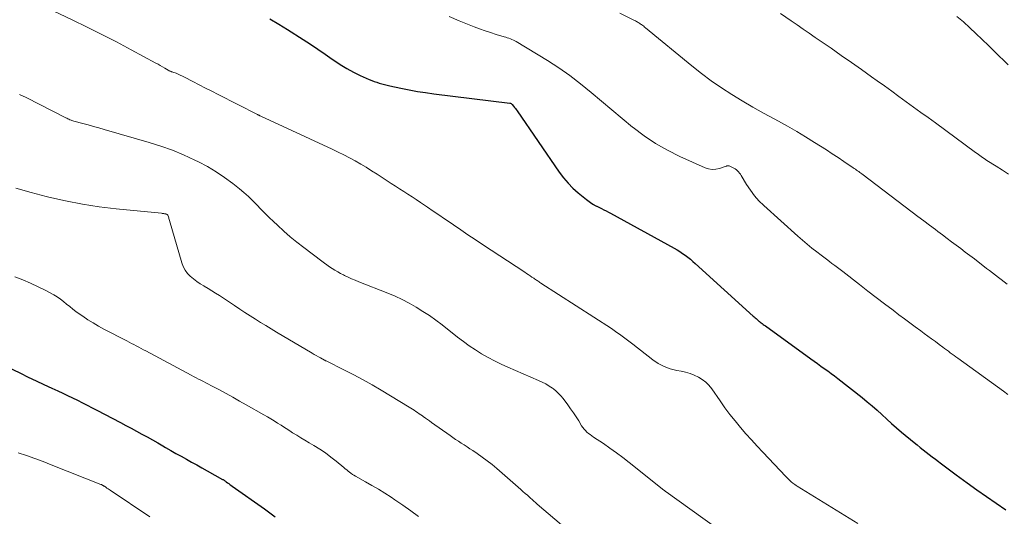
# Model space of a CAD drawing. Units: feet. Extents: x 2020000 to 2025032, y 525000 to 530000.
# Drawn here: x 2020624 to 2020777, y 526649 to 526726 of the extents above; entities that cross this region are included whole.
import ezdxf

# ---------------------------------------------------------------- set-up
doc = ezdxf.new("R2010")
doc.units = ezdxf.units.FT
doc.header["$LTSCALE"] = 100
doc.header["$MEASUREMENT"] = 0
doc.layers.add('CONTOUR INDEX', color=32, linetype='Continuous', lineweight=25)
doc.layers.add('CONTOUR INTERMEDIATE', color=40, linetype='Continuous', lineweight=15)

msp = doc.modelspace()

# ---------------------------------------------------------------- linework, layer by layer
at = {"layer": 'CONTOUR INDEX', "flags": 128}
for points, elevation in [([(2020662.89, 526726.2), (2020664.26, 526725.4), (2020665.61, 526724.57), (2020668.08, 526722.99), (2020669.21, 526722.25), (2020670.34, 526721.5), (2020671.46, 526720.73), (2020672.57, 526719.95), (2020672.84, 526719.76), (2020673.83, 526719.1), (2020674.84, 526718.48), (2020675.88, 526717.92), (2020676.94, 526717.41), (2020678.35, 526716.78), (2020678.73, 526716.61), (2020679.12, 526716.46)], 900), ([(2020679.12, 526716.46), (2020679.52, 526716.33), (2020679.91, 526716.2), (2020680.32, 526716.09), (2020680.72, 526715.98), (2020681.13, 526715.89), (2020681.53, 526715.79), (2020683.27, 526715.41), (2020684.55, 526715.15), (2020685.83, 526714.92), (2020687.12, 526714.72), (2020688.42, 526714.54), (2020700.21, 526713.09), (2020700.31, 526713.07), (2020700.43, 526713.01), (2020700.48, 526712.97), (2020700.52, 526712.94), (2020700.57, 526712.9), (2020700.61, 526712.85), (2020700.81, 526712.6), (2020700.95, 526712.43), (2020701.09, 526712.25), (2020701.22, 526712.07), (2020701.35, 526711.89), (2020707.93, 526702.32), (2020708.58, 526701.45), (2020709.28, 526700.62), (2020710.05, 526699.85), (2020710.86, 526699.13), (2020712.15, 526698.06), (2020712.35, 526697.91), (2020712.56, 526697.75), (2020712.77, 526697.61), (2020712.99, 526697.47), (2020713.25, 526697.31), (2020713.34, 526697.26), (2020713.43, 526697.2), (2020713.52, 526697.15), (2020713.6, 526697.1), (2020713.69, 526697.06), (2020713.78, 526697.01), (2020713.87, 526696.96), (2020713.97, 526696.92), (2020714.5, 526696.66), (2020714.86, 526696.48), (2020715.21, 526696.3), (2020715.56, 526696.11), (2020715.91, 526695.92), (2020725.81, 526690.48), (2020726.25, 526690.23), (2020726.68, 526689.96), (2020727.11, 526689.68), (2020727.52, 526689.38), (2020727.93, 526689.07), (2020728.33, 526688.76), (2020728.72, 526688.43), (2020729.1, 526688.09), (2020738.1, 526679.92), (2020738.25, 526679.79), (2020738.4, 526679.66), (2020738.55, 526679.53), (2020738.7, 526679.4), (2020738.79, 526679.31), (2020738.9, 526679.23), (2020739, 526679.14), (2020739.1, 526679.06), (2020739.21, 526678.98), (2020739.33, 526678.88), (2020739.5, 526678.75), (2020739.67, 526678.62), (2020739.84, 526678.5), (2020740.01, 526678.37), (2020747.07, 526673.26), (2020747.6, 526672.88), (2020748.13, 526672.5), (2020748.65, 526672.12), (2020749.18, 526671.74), (2020749.71, 526671.36), (2020750.24, 526670.98), (2020750.75, 526670.58), (2020751.27, 526670.19), (2020755.05, 526667.21), (2020755.84, 526666.57), (2020756.63, 526665.92), (2020757.39, 526665.25), (2020758.15, 526664.56), (2020758.9, 526663.87), (2020759.66, 526663.19), (2020760.43, 526662.52), (2020761.21, 526661.85), (2020763.16, 526660.21), (2020763.62, 526659.83), (2020764.09, 526659.45), (2020764.56, 526659.08), (2020765.04, 526658.71), (2020765.51, 526658.35), (2020765.99, 526657.99), (2020766.47, 526657.62), (2020766.95, 526657.26), (2020767.22, 526657.04), (2020767.84, 526656.57), (2020768.46, 526656.11), (2020769.08, 526655.64), (2020769.71, 526655.18), (2020771.42, 526653.93), (2020772.91, 526652.86), (2020774.41, 526651.8), (2020775.92, 526650.75), (2020777.44, 526649.72)], 900), ([(2020620.52, 526672.7), (2020624.03, 526671.01), (2020625.25, 526670.42), (2020626.48, 526669.84), (2020627.71, 526669.26), (2020628.93, 526668.69), (2020629.86, 526668.26), (2020630.62, 526667.9), (2020631.39, 526667.53), (2020632.15, 526667.16), (2020632.92, 526666.79), (2020633.68, 526666.41), (2020634.43, 526666.03), (2020635.19, 526665.64), (2020635.94, 526665.25), (2020639.61, 526663.33), (2020640.45, 526662.89), (2020641.28, 526662.45), (2020642.11, 526662), (2020642.94, 526661.54), (2020643.77, 526661.08), (2020644.59, 526660.62), (2020645.41, 526660.15), (2020646.23, 526659.68), (2020646.64, 526659.44), (2020647.45, 526658.98), (2020648.25, 526658.52), (2020649.06, 526658.07), (2020649.87, 526657.62), (2020650.68, 526657.18), (2020651.49, 526656.73), (2020652.3, 526656.28), (2020653.1, 526655.83), (2020655.52, 526654.47), (2020655.6, 526654.43), (2020655.67, 526654.38), (2020655.74, 526654.34), (2020655.81, 526654.29), (2020655.88, 526654.24), (2020655.95, 526654.19), (2020656.02, 526654.14), (2020656.09, 526654.09), (2020656.3, 526653.94), (2020656.47, 526653.81), (2020656.65, 526653.68), (2020656.82, 526653.56), (2020657, 526653.43), (2020662.01, 526649.86), (2020663.72, 526648.63)], 920)]:
    msp.add_lwpolyline(points, dxfattribs=dict(at, elevation=elevation))
at = {"layer": 'CONTOUR INTERMEDIATE', "flags": 128}
for points, elevation in [([(2020626.3, 526728.8), (2020632.11, 526726.06), (2020634.43, 526724.94), (2020636.74, 526723.8), (2020639.02, 526722.61), (2020641.29, 526721.4), (2020645.1, 526719.32), (2020645.46, 526719.13), (2020645.81, 526718.93), (2020646.17, 526718.73), (2020646.52, 526718.52), (2020647.05, 526718.21), (2020647.14, 526718.16), (2020647.22, 526718.12), (2020647.31, 526718.08), (2020647.4, 526718.05), (2020647.49, 526718.01), (2020647.58, 526717.98), (2020647.67, 526717.94), (2020647.76, 526717.91), (2020648.26, 526717.73), (2020648.6, 526717.6), (2020648.93, 526717.46), (2020649.26, 526717.3), (2020649.58, 526717.14), (2020650.9, 526716.46), (2020651.89, 526715.95), (2020652.87, 526715.44), (2020653.85, 526714.94), (2020654.84, 526714.43), (2020660.93, 526711.31), (2020660.99, 526711.28), (2020661.06, 526711.25), (2020661.12, 526711.22), (2020661.19, 526711.19), (2020661.25, 526711.16), (2020661.32, 526711.13), (2020661.38, 526711.1), (2020661.45, 526711.07), (2020672.59, 526705.9), (2020673.49, 526705.47), (2020674.38, 526705.03), (2020675.26, 526704.56), (2020676.14, 526704.09), (2020677.01, 526703.59), (2020677.87, 526703.09), (2020678.71, 526702.56), (2020679.56, 526702.03), (2020681.77, 526700.59), (2020682.42, 526700.17), (2020683.07, 526699.75), (2020683.72, 526699.32), (2020684.37, 526698.9), (2020685.02, 526698.48), (2020685.66, 526698.05), (2020686.3, 526697.62), (2020686.95, 526697.18), (2020687.42, 526696.86), (2020688.3, 526696.26), (2020689.18, 526695.67), (2020690.06, 526695.07), (2020690.94, 526694.47), (2020691.45, 526694.12), (2020692.58, 526693.35), (2020693.71, 526692.59), (2020694.85, 526691.83), (2020695.99, 526691.07), (2020702.54, 526686.75), (2020702.82, 526686.56), (2020703.1, 526686.38), (2020703.38, 526686.19), (2020703.66, 526686), (2020703.94, 526685.81), (2020704.08, 526685.71), (2020704.21, 526685.62), (2020704.35, 526685.52), (2020704.49, 526685.43), (2020704.63, 526685.34), (2020704.77, 526685.24), (2020704.91, 526685.15), (2020705.05, 526685.06), (2020716.06, 526677.96), (2020716.48, 526677.67), (2020716.9, 526677.38), (2020717.32, 526677.08), (2020717.73, 526676.78), (2020718.14, 526676.46), (2020718.54, 526676.15), (2020718.95, 526675.84), (2020719.35, 526675.52), (2020722.46, 526673.12), (2020723.32, 526672.54), (2020724.23, 526672.05), (2020725.2, 526671.7), (2020726.21, 526671.44), (2020726.89, 526671.31), (2020727.59, 526671.16), (2020728.27, 526670.96), (2020728.93, 526670.71), (2020729.57, 526670.42), (2020730.17, 526670.05), (2020730.73, 526669.64), (2020731.21, 526669.14), (2020731.65, 526668.6), (2020732.95, 526666.7), (2020733.71, 526665.63), (2020734.48, 526664.59), (2020735.29, 526663.57), (2020736.12, 526662.57), (2020736.97, 526661.59), (2020737.84, 526660.62), (2020738.72, 526659.66), (2020739.61, 526658.71), (2020743.21, 526654.91), (2020743.33, 526654.78), (2020743.46, 526654.66), (2020743.58, 526654.53), (2020743.7, 526654.4), (2020743.82, 526654.28), (2020743.95, 526654.16), (2020744.08, 526654.05), (2020744.22, 526653.94), (2020744.27, 526653.9), (2020744.44, 526653.78), (2020744.61, 526653.66), (2020744.78, 526653.54), (2020744.96, 526653.43), (2020754.37, 526647.62)], 904), ([(2020717.33, 526727.09), (2020719.63, 526725.97), (2020719.78, 526725.9), (2020719.92, 526725.82), (2020720.06, 526725.75), (2020720.19, 526725.67), (2020720.33, 526725.59), (2020720.46, 526725.5), (2020720.59, 526725.41), (2020720.72, 526725.32), (2020720.76, 526725.28), (2020720.91, 526725.17), (2020721.06, 526725.06), (2020721.2, 526724.94), (2020721.34, 526724.82), (2020728.54, 526718.87), (2020730.04, 526717.68), (2020731.57, 526716.54), (2020733.15, 526715.46), (2020734.76, 526714.43), (2020736.4, 526713.44), (2020738.05, 526712.48), (2020739.71, 526711.54), (2020741.39, 526710.62), (2020742.03, 526710.28), (2020743.46, 526709.49), (2020744.88, 526708.67), (2020746.27, 526707.83), (2020747.66, 526706.97), (2020748.59, 526706.37), (2020749.5, 526705.79), (2020750.41, 526705.2), (2020751.31, 526704.6), (2020752.21, 526704), (2020753.66, 526703.02), (2020753.83, 526702.9), (2020754.01, 526702.78), (2020754.18, 526702.66), (2020754.36, 526702.54), (2020754.53, 526702.42), (2020754.7, 526702.3), (2020754.87, 526702.17), (2020755.04, 526702.05), (2020762.86, 526696.09), (2020763.76, 526695.41), (2020764.66, 526694.73), (2020765.57, 526694.05), (2020766.47, 526693.38), (2020766.86, 526693.09), (2020767.57, 526692.56), (2020768.28, 526692.02), (2020768.99, 526691.49), (2020769.7, 526690.96), (2020770.41, 526690.42), (2020771.12, 526689.89), (2020771.82, 526689.35), (2020772.53, 526688.81), (2020774.43, 526687.34), (2020774.89, 526686.99), (2020775.34, 526686.64), (2020775.8, 526686.29), (2020776.27, 526685.94), (2020776.73, 526685.6), (2020777.19, 526685.25), (2020777.65, 526684.91)], 892), ([(2020742.36, 526727.07), (2020744, 526725.93), (2020744.94, 526725.28), (2020745.88, 526724.63), (2020746.82, 526723.98), (2020747.76, 526723.33), (2020750.23, 526721.63), (2020751.81, 526720.53), (2020753.39, 526719.42), (2020754.97, 526718.31), (2020756.54, 526717.19), (2020757.39, 526716.57), (2020758.53, 526715.76), (2020759.67, 526714.94), (2020760.8, 526714.12), (2020761.94, 526713.3), (2020763.07, 526712.48), (2020764.2, 526711.65), (2020765.33, 526710.83), (2020766.46, 526710), (2020772.73, 526705.38), (2020772.95, 526705.22), (2020773.17, 526705.07), (2020773.38, 526704.91), (2020773.6, 526704.76), (2020773.82, 526704.61), (2020774.04, 526704.46), (2020774.27, 526704.31), (2020774.49, 526704.17), (2020775.94, 526703.24), (2020776.89, 526702.63), (2020777.84, 526702.02)], 888), ([(2020690.78, 526726.57), (2020692.32, 526725.93), (2020694.66, 526724.99), (2020695.51, 526724.66), (2020696.36, 526724.35), (2020697.22, 526724.07), (2020698.09, 526723.8), (2020699.35, 526723.42), (2020699.59, 526723.35), (2020699.83, 526723.27), (2020700.07, 526723.19), (2020700.31, 526723.11), (2020700.55, 526723.02), (2020700.78, 526722.91), (2020701.01, 526722.8), (2020701.23, 526722.67), (2020706.08, 526719.71), (2020707.85, 526718.57), (2020709.58, 526717.37), (2020711.24, 526716.09), (2020712.87, 526714.75), (2020714.47, 526713.38), (2020716.08, 526712.02), (2020717.7, 526710.68), (2020719.34, 526709.35), (2020719.42, 526709.28), (2020721.14, 526708), (2020722.92, 526706.81), (2020724.79, 526705.75), (2020726.71, 526704.79), (2020730.61, 526703.01), (2020731.17, 526702.84), (2020731.72, 526702.74), (2020732.29, 526702.78), (2020732.85, 526702.91), (2020733.88, 526703.27), (2020733.94, 526703.29), (2020734, 526703.3), (2020734.06, 526703.32), (2020734.12, 526703.33), (2020734.18, 526703.34), (2020734.24, 526703.34), (2020734.29, 526703.33), (2020734.35, 526703.31), (2020734.91, 526703.06), (2020735.11, 526702.95), (2020735.31, 526702.83), (2020735.49, 526702.69), (2020735.67, 526702.54), (2020735.82, 526702.37), (2020735.97, 526702.19), (2020736.11, 526702.01), (2020736.24, 526701.81), (2020737.09, 526700.39), (2020737.67, 526699.51), (2020738.3, 526698.67), (2020739, 526697.89), (2020739.75, 526697.15), (2020745.08, 526692.35), (2020745.79, 526691.72), (2020746.52, 526691.1), (2020747.26, 526690.5), (2020748.02, 526689.92), (2020748.7, 526689.4), (2020749.12, 526689.08), (2020749.54, 526688.76), (2020749.96, 526688.44), (2020750.37, 526688.12), (2020750.79, 526687.8), (2020751.21, 526687.48), (2020751.63, 526687.16), (2020752.05, 526686.84), (2020754.66, 526684.81), (2020755.96, 526683.81), (2020757.26, 526682.81), (2020758.56, 526681.81), (2020759.87, 526680.82), (2020760.8, 526680.11), (2020761.64, 526679.47), (2020762.49, 526678.84), (2020763.33, 526678.22), (2020764.18, 526677.59), (2020764.72, 526677.2), (2020765.3, 526676.78), (2020765.88, 526676.35), (2020766.47, 526675.93), (2020767.05, 526675.5), (2020767.62, 526675.08), (2020767.91, 526674.86), (2020768.21, 526674.64), (2020768.5, 526674.43), (2020768.79, 526674.21), (2020769.08, 526673.99), (2020769.38, 526673.77), (2020769.67, 526673.56), (2020769.96, 526673.34), (2020777.06, 526668.21), (2020777.73, 526667.72)], 896), ([(2020769.82, 526726.6), (2020770.83, 526725.73), (2020771.81, 526724.83), (2020772.78, 526723.92), (2020773.75, 526723), (2020774.71, 526722.07), (2020775.67, 526721.14), (2020777.78, 526719.07)], 884), ([(2020623.9, 526714.45), (2020624.92, 526713.95), (2020631.1, 526710.8), (2020631.25, 526710.72), (2020631.41, 526710.65), (2020631.58, 526710.57), (2020631.74, 526710.5), (2020631.8, 526710.48), (2020631.93, 526710.43), (2020632.07, 526710.38), (2020632.21, 526710.33), (2020632.35, 526710.29), (2020633.74, 526709.92), (2020634.58, 526709.69), (2020635.41, 526709.46), (2020636.25, 526709.23), (2020637.08, 526708.99), (2020644.07, 526706.97), (2020645.89, 526706.39), (2020647.69, 526705.75), (2020649.45, 526705.02), (2020651.18, 526704.22), (2020651.78, 526703.93), (2020653.17, 526703.19), (2020654.53, 526702.39), (2020655.83, 526701.51), (2020657.1, 526700.57), (2020658.13, 526699.75), (2020658.84, 526699.16), (2020659.52, 526698.56), (2020660.19, 526697.92), (2020660.83, 526697.26), (2020661.46, 526696.59), (2020662.11, 526695.93), (2020662.76, 526695.28), (2020663.42, 526694.64), (2020664.04, 526694.06), (2020665.04, 526693.15), (2020666.05, 526692.26), (2020667.09, 526691.41), (2020668.15, 526690.58), (2020670.96, 526688.46), (2020671.36, 526688.16), (2020671.76, 526687.87), (2020672.17, 526687.59), (2020672.58, 526687.31), (2020673, 526687.05), (2020673.43, 526686.8), (2020673.87, 526686.56), (2020674.31, 526686.34), (2020674.5, 526686.24), (2020675.05, 526685.99), (2020675.59, 526685.74), (2020676.15, 526685.5), (2020676.7, 526685.27), (2020681.24, 526683.48), (2020682.37, 526683), (2020683.48, 526682.48), (2020684.57, 526681.91), (2020685.63, 526681.31), (2020686.67, 526680.65), (2020687.7, 526679.98), (2020688.7, 526679.26), (2020689.68, 526678.53), (2020692.08, 526676.65), (2020692.99, 526675.95), (2020693.92, 526675.29), (2020694.87, 526674.65), (2020695.84, 526674.04), (2020696.83, 526673.47), (2020697.84, 526672.92), (2020698.87, 526672.42), (2020699.91, 526671.95), (2020704.71, 526669.9), (2020705.28, 526669.63), (2020705.83, 526669.34), (2020706.36, 526669.02), (2020706.87, 526668.67), (2020707.02, 526668.56), (2020707.43, 526668.23), (2020707.82, 526667.87), (2020708.18, 526667.48), (2020708.52, 526667.07), (2020709.24, 526666.08), (2020709.68, 526665.47), (2020710.12, 526664.85), (2020710.53, 526664.21), (2020710.94, 526663.58), (2020711.4, 526662.84), (2020711.58, 526662.57), (2020711.78, 526662.32), (2020711.99, 526662.08), (2020712.22, 526661.85), (2020712.46, 526661.64), (2020712.71, 526661.44), (2020712.97, 526661.25), (2020713.23, 526661.06), (2020714.78, 526660.05), (2020715.81, 526659.35), (2020716.83, 526658.63), (2020717.83, 526657.88), (2020718.81, 526657.12), (2020723.68, 526653.2), (2020723.74, 526653.15), (2020723.8, 526653.1), (2020723.87, 526653.05), (2020723.93, 526653), (2020723.99, 526652.95), (2020724.05, 526652.9), (2020724.12, 526652.86), (2020724.18, 526652.81), (2020724.22, 526652.78), (2020724.3, 526652.72), (2020724.38, 526652.66), (2020724.46, 526652.6), (2020724.55, 526652.54), (2020732.3, 526646.98)], 908), ([(2020623.33, 526699.82), (2020625.69, 526699.16), (2020628.05, 526698.54), (2020628.48, 526698.43), (2020631.08, 526697.85), (2020633.69, 526697.35), (2020636.32, 526696.95), (2020638.96, 526696.63), (2020646.02, 526695.93), (2020646.13, 526695.91), (2020646.25, 526695.9), (2020646.36, 526695.88), (2020646.48, 526695.86), (2020646.66, 526695.83), (2020646.68, 526695.82), (2020646.7, 526695.82), (2020646.73, 526695.81), (2020646.75, 526695.8), (2020646.84, 526695.75), (2020646.86, 526695.75), (2020646.87, 526695.74), (2020646.95, 526695.66), (2020646.98, 526695.62), (2020646.99, 526695.61), (2020647.08, 526695.37), (2020647.13, 526695.23), (2020647.17, 526695.09), (2020647.22, 526694.95), (2020647.26, 526694.82), (2020649.17, 526688.22), (2020649.39, 526687.63), (2020649.68, 526687.07), (2020650.05, 526686.57), (2020650.49, 526686.11), (2020650.98, 526685.69), (2020651.49, 526685.3), (2020652.02, 526684.94), (2020652.57, 526684.6), (2020652.65, 526684.55), (2020653.25, 526684.2), (2020653.84, 526683.85), (2020654.43, 526683.48), (2020655.01, 526683.11), (2020657.39, 526681.54), (2020658.19, 526681.01), (2020659, 526680.49), (2020659.81, 526679.96), (2020660.62, 526679.44), (2020661.43, 526678.93), (2020662.24, 526678.42), (2020663.07, 526677.92), (2020663.89, 526677.43), (2020669.45, 526674.15), (2020669.77, 526673.95), (2020670.1, 526673.77), (2020670.43, 526673.58), (2020670.75, 526673.39), (2020671.37, 526673.05), (2020671.39, 526673.04), (2020671.41, 526673.03), (2020671.43, 526673.02), (2020671.46, 526673), (2020671.55, 526672.96), (2020671.57, 526672.95), (2020671.59, 526672.94), (2020671.61, 526672.93), (2020671.64, 526672.92), (2020674.5, 526671.48), (2020675.94, 526670.74), (2020677.37, 526669.97), (2020678.78, 526669.18), (2020680.19, 526668.36), (2020684.55, 526665.74), (2020684.81, 526665.58), (2020685.08, 526665.41), (2020685.34, 526665.24), (2020685.6, 526665.06), (2020685.86, 526664.89), (2020686.11, 526664.71), (2020686.37, 526664.53), (2020686.63, 526664.35), (2020686.76, 526664.26), (2020687.08, 526664.03), (2020687.4, 526663.81), (2020687.72, 526663.58), (2020688.05, 526663.35), (2020690.92, 526661.31), (2020691.35, 526661), (2020691.79, 526660.7), (2020692.23, 526660.41), (2020692.67, 526660.12), (2020693.11, 526659.83), (2020693.56, 526659.54), (2020694, 526659.25), (2020694.44, 526658.95), (2020695.15, 526658.49), (2020695.94, 526657.94), (2020696.71, 526657.38), (2020697.45, 526656.79), (2020698.18, 526656.18), (2020701.93, 526652.89), (2020702.27, 526652.6), (2020702.61, 526652.3), (2020702.95, 526651.99), (2020703.28, 526651.69), (2020703.44, 526651.55), (2020703.69, 526651.32), (2020703.95, 526651.09), (2020704.21, 526650.86), (2020704.48, 526650.63), (2020711.04, 526645.04)], 912), ([(2020623.16, 526686.05), (2020624.4, 526685.58), (2020625.62, 526685.06), (2020626.81, 526684.49), (2020627.99, 526683.88), (2020629.23, 526683.2), (2020629.76, 526682.89), (2020630.28, 526682.55), (2020630.77, 526682.18), (2020631.24, 526681.79), (2020631.71, 526681.39), (2020632.19, 526681), (2020632.68, 526680.63), (2020633.19, 526680.27), (2020633.76, 526679.88), (2020634.56, 526679.35), (2020635.37, 526678.84), (2020636.21, 526678.36), (2020637.05, 526677.9), (2020640.61, 526676.05), (2020640.98, 526675.85), (2020641.35, 526675.66), (2020641.72, 526675.46), (2020642.08, 526675.26), (2020642.45, 526675.07), (2020642.82, 526674.87), (2020643.18, 526674.67), (2020643.55, 526674.48), (2020650.61, 526670.72), (2020651, 526670.51), (2020651.38, 526670.31), (2020651.77, 526670.11), (2020652.15, 526669.91), (2020652.54, 526669.72), (2020652.92, 526669.52), (2020653.31, 526669.31), (2020653.69, 526669.11), (2020655.03, 526668.4), (2020656.08, 526667.83), (2020657.12, 526667.26), (2020658.16, 526666.68), (2020659.2, 526666.1), (2020661.95, 526664.54), (2020662.49, 526664.23), (2020663.03, 526663.91), (2020663.56, 526663.58), (2020664.08, 526663.25), (2020664.61, 526662.91), (2020665.14, 526662.57), (2020665.66, 526662.23), (2020666.19, 526661.9), (2020666.41, 526661.75), (2020667.05, 526661.35), (2020667.69, 526660.95), (2020668.34, 526660.56), (2020668.99, 526660.17), (2020669.73, 526659.74), (2020670.63, 526659.17), (2020671.51, 526658.59), (2020672.36, 526657.96), (2020673.19, 526657.3), (2020674.4, 526656.3), (2020674.61, 526656.12), (2020674.83, 526655.94), (2020675.05, 526655.77), (2020675.27, 526655.59), (2020675.49, 526655.42), (2020675.72, 526655.26), (2020675.96, 526655.11), (2020676.2, 526654.97), (2020677.74, 526654.1), (2020678.75, 526653.52), (2020679.76, 526652.93), (2020680.75, 526652.32), (2020681.73, 526651.7), (2020682.33, 526651.31), (2020683.59, 526650.47), (2020684.83, 526649.6), (2020686.03, 526648.68)], 916), ([(2020623.7, 526658.62), (2020625, 526658.18), (2020626.29, 526657.72), (2020627.57, 526657.25), (2020628.85, 526656.75), (2020636.55, 526653.7), (2020636.57, 526653.69), (2020636.59, 526653.68), (2020636.61, 526653.67), (2020636.64, 526653.66), (2020636.72, 526653.62), (2020636.74, 526653.61), (2020636.77, 526653.6), (2020636.79, 526653.59), (2020636.81, 526653.58), (2020636.88, 526653.54), (2020636.94, 526653.51), (2020637, 526653.47), (2020637.05, 526653.44), (2020637.11, 526653.4), (2020637.34, 526653.24), (2020637.51, 526653.13), (2020637.68, 526653.01), (2020637.85, 526652.9), (2020638.02, 526652.78), (2020644.18, 526648.62)], 924)]:
    msp.add_lwpolyline(points, dxfattribs=dict(at, elevation=elevation))

doc.saveas('drawing.dxf')
